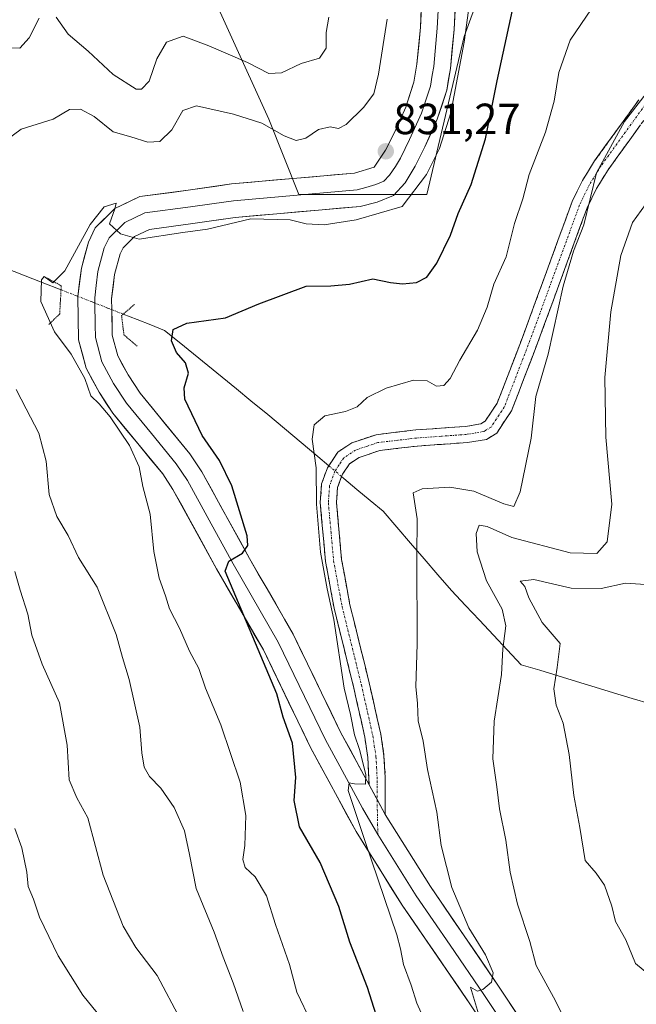
# Model space of a CAD drawing. Units: metres. Extents: x 621255 to 624712, y 4720240 to 4722614.
# Drawn here: x 623396 to 623537, y 4720556 to 4720782 of the extents above; entities that cross this region are included whole.
import ezdxf
from ezdxf.enums import TextEntityAlignment as Align

# ---------------------------------------------------------------- set-up
doc = ezdxf.new("R2010")
doc.units = ezdxf.units.M
doc.header["$MEASUREMENT"] = 0
for name, pattern in [('TRAZO_Y_PUNTO', [1, 0.5, -0.25, 0, -0.25]), ('TRAZOS2', [0.375, 0.25, -0.125]), ('TRAZOSX2', [1.5, 1, -0.5])]:
    doc.linetypes.add(name, pattern=pattern)
for name, color, linetype, lineweight in [('Arbolado forestal CxS', 92, 'Continuous', 0), ('Camino', 19, 'TRAZOSX2', 0), ('Camino Cxs', 19, 'Continuous', 0), ('Camino eje', 19, 'TRAZO_Y_PUNTO', 0), ('Carátula', 7, 'Continuous', 5), ('Corriente natural lineal', 142, 'Continuous', 13), ('Corriente natural lineal oculto', 19, 'TRAZO_Y_PUNTO', 13), ('Curva de nivel maestra', 36, 'Continuous', 30), ('Curva de nivel normal', 36, 'Continuous', 0), ('Layer 0', 7, 'Continuous', 0), ('Puente lineal', 2, 'TRAZOS2', 0), ('Punto de cota en terreno', 7, 'Continuous', 0), ('Rótulo de punto de cota en terreno', 19, 'Continuous', 0)]:
    doc.layers.add(name, color=color, linetype=linetype, lineweight=lineweight)
doc.styles.add('Arial', font='txt', dxfattribs={"height": 0.2})

# ---------------------------------------------------------------- blocks, each defined once
blk = doc.blocks.new('*U183')
at = {"layer": 'Curva de nivel normal', "color": 36, "linetype": 'Continuous', "lineweight": 0}
blk.add_polyline3d([(623493.68, 4720541.33, 820), (623486.82, 4720556.73, 820), (623485.48, 4720560.81, 820), (623483.72, 4720565.55, 820), (623483.09, 4720569.18, 820), (623482.23, 4720572.35, 820), (623475.06, 4720593.57, 820), (623471.08, 4720605.48, 820), (623471.26, 4720607.3, 820), (623472.49, 4720607.05, 820), (623475.01, 4720606.96, 820), (623475.12, 4720609.16, 820), (623473.63, 4720614.92, 820), (623472.47, 4720618.32, 820), (623471.56, 4720622.92, 820), (623470.1, 4720628.99, 820), (623467.76, 4720644.72, 820), (623466.22, 4720651.8, 820), (623464.7, 4720660.19, 820), (623463.79, 4720671.21, 820), (623463.68, 4720679.54, 820), (623462.78, 4720686.11, 820), (623463.21, 4720689.4, 820), (623465.72, 4720691.49, 820), (623470.41, 4720692.52, 820), (623473.08, 4720693.59, 820), (623475.41, 4720695.69, 820), (623479.75, 4720697.88, 820), (623486.08, 4720699.64, 820), (623489.15, 4720699.49, 820), (623491.35, 4720698.33, 820), (623493.04, 4720698.44, 820), (623494.46, 4720700.03, 820), (623496.66, 4720704.28, 820), (623500.73, 4720711.18, 820), (623502.94, 4720716.41, 820), (623504.45, 4720721.7, 820), (623507.28, 4720728, 820), (623509.25, 4720735.61, 820), (623511.15, 4720741.33, 820), (623512.56, 4720746.9, 820), (623516.36, 4720756.57, 820), (623518.36, 4720763.67, 820), (623519.4, 4720770.3, 820), (623522, 4720777.67, 820), (623526.87, 4720784.9, 820)], dxfattribs=at)
blk = doc.blocks.new('*U190')
at = {"layer": 'Curva de nivel normal', "color": 36, "linetype": 'Continuous', "lineweight": 0}
blk.add_polyline3d([(623500.96, 4720554.23, 815), (623499.15, 4720560.35, 815), (623500.74, 4720559.49, 815), (623501.94, 4720559.86, 815), (623503.93, 4720561.52, 815), (623504.32, 4720563.63, 815), (623502.6, 4720567.78, 815), (623498.78, 4720573.97, 815), (623494.86, 4720583.24, 815), (623492.36, 4720592.85, 815), (623491.42, 4720600.54, 815), (623489.28, 4720610.31, 815), (623488.24, 4720616.82, 815), (623487.08, 4720621.49, 815), (623486.94, 4720625.46, 815), (623486.58, 4720629.4, 815), (623486.89, 4720639.06, 815), (623486.8, 4720659.25, 815), (623486.85, 4720667.83, 815), (623485.96, 4720673.79, 815), (623488.07, 4720674.75, 815), (623494.41, 4720675.12, 815), (623499.91, 4720674.17, 815), (623506.75, 4720671.26, 815), (623509.08, 4720670.66, 815), (623510.51, 4720674.06, 815), (623513.07, 4720686.33, 815), (623514.16, 4720695.93, 815), (623516.98, 4720705.67, 815), (623520.36, 4720721.25, 815), (623522.77, 4720729.26, 815), (623525.12, 4720735.31, 815), (623528.05, 4720747.26, 815), (623534.47, 4720759.07, 815), (623545.75, 4720773.57, 815)], dxfattribs=at)
blk = doc.blocks.new('5PATER')
at = {"layer": 'Carátula', "linetype": 'Continuous', "lineweight": 5}
h = blk.add_hatch(color=250, dxfattribs=at)
edge = h.paths.add_edge_path()
edge.add_ellipse((0, 0.01), major_axis=(-1.33, -1.34), ratio=0.999422, start_angle=0, end_angle=360)

msp = doc.modelspace()

# ---------------------------------------------------------------- linework, layer by layer
at = {"layer": 'Arbolado forestal CxS', "color": 92, "linetype": 'Continuous', "lineweight": 0}
for points in [[(623691.6, 4720973.57, 836.48), (623680.56, 4720971.73, 837.03), (623671.93, 4720968.28, 837.17), (623661.58, 4720938.96, 837.08), (623658.13, 4720904.45, 836.64), (623665.03, 4720873.4, 836.07), (623670.21, 4720845.8, 837.85), (623652.96, 4720830.27, 838.79), (623627.08, 4720830.27, 836.13), (623590.85, 4720838.9, 833.09), (623556.35, 4720840.62, 831.07), (623520.12, 4720840.62, 832.83), (623506.32, 4720818.2, 829.43), (623504.59, 4720797.5, 826.61), (623497.69, 4720778.52, 828.27), (623489.07, 4720742.29, 826.95), (623459.74, 4720742.29, 830.46), (623452.84, 4720759.54, 835.31), (623426.96, 4720816.47, 850.58), (623421.79, 4720857.88, 857.64), (623416.61, 4720909.63, 860.84), (623382.11, 4720947.58, 874.08), (623335.53, 4720944.13, 873.97)], [(623691.6, 4720973.57, 836.48), (623680.56, 4720971.73, 837.03), (623671.93, 4720968.28, 837.17), (623661.58, 4720938.96, 837.08), (623658.13, 4720904.45, 836.64), (623665.03, 4720873.4, 836.07), (623670.21, 4720845.8, 837.85), (623652.96, 4720830.27, 838.79), (623627.08, 4720830.27, 836.13), (623590.85, 4720838.9, 833.09), (623556.35, 4720840.62, 831.07), (623520.12, 4720840.62, 832.83), (623506.32, 4720818.2, 829.43), (623504.59, 4720797.5, 826.61), (623497.69, 4720778.52, 828.27), (623489.07, 4720742.29, 826.95), (623459.74, 4720742.29, 830.46), (623452.84, 4720759.54, 835.31), (623426.96, 4720816.47, 850.58), (623421.79, 4720857.88, 857.64), (623416.61, 4720909.63, 860.84), (623382.11, 4720947.58, 874.08), (623335.53, 4720944.13, 873.97)], [(623426.96, 4720816.47, 850.58), (623452.84, 4720759.54, 835.31), (623459.74, 4720742.29, 830.46), (623489.07, 4720742.29, 826.95), (623497.69, 4720778.52, 828.27), (623504.59, 4720797.5, 826.61)], [(623504.59, 4720797.5, 826.61), (623497.69, 4720778.52, 828.27), (623489.07, 4720742.29, 826.95), (623489.07, 4720742.29, 826.95), (623459.74, 4720742.29, 830.46), (623452.84, 4720759.54, 835.31), (623426.96, 4720816.47, 850.58)]]:
    msp.add_polyline3d(points, dxfattribs=at)
at = {"layer": 'Camino', "color": 19, "linetype": 'TRAZOSX2', "lineweight": 0}
for points in [[(623475.85, 4720606.83), (623475.57, 4720613.11), (623474.87, 4720617.75), (623472.26, 4720629.39), (623467.82, 4720647.37), (623465.86, 4720658.03), (623464.63, 4720671.58), (623464.96, 4720675.87), (623466.28, 4720679.56), (623466.6, 4720680.03), (623468.68, 4720683.18), (623471.91, 4720685.32), (623477.47, 4720687.16), (623486.56, 4720688.25), (623497.99, 4720689.07), (623501.49, 4720689.64), (623502.51, 4720690.27), (623505.23, 4720694.37), (623511.04, 4720709.44), (623522.47, 4720740.68), (623524.8, 4720745.47), (623527.6, 4720749.98), (623537.77, 4720764.05)], [(623540.66, 4720761.71), (623530.69, 4720747.92), (623528.06, 4720743.68), (623525.88, 4720739.19), (623514.52, 4720708.15), (623508.55, 4720692.66), (623505.16, 4720687.55), (623502.82, 4720686.09), (623498.42, 4720685.38), (623486.91, 4720684.55), (623478.28, 4720683.52), (623473.55, 4720681.95), (623471.36, 4720680.5), (623469.73, 4720678.1), (623469.54, 4720677.57), (623468.62, 4720675.08), (623468.36, 4720671.61), (623469.54, 4720658.53), (623471.45, 4720648.15), (623475.87, 4720630.24), (623478.52, 4720618.44), (623479.27, 4720613.5), (623479.56, 4720608.53), (623479.55, 4720600.01)]]:
    msp.add_lwpolyline(points, dxfattribs=at)
at = {"layer": 'Camino Cxs', "color": 19, "linetype": 'Continuous', "lineweight": 0}
msp.add_lwpolyline([(623475.85, 4720606.83), (623479.55, 4720600.01)], dxfattribs=at)
msp.add_polyline3d([(623538.17, 4720758.26, 814.05), (623535.68, 4720754.82, 813.8), (623533.18, 4720751.37, 813.92), (623530.69, 4720747.92, 814.22), (623528.06, 4720743.68, 814.33), (623525.88, 4720739.19, 815.07), (623524.26, 4720734.76, 814.84), (623522.63, 4720730.32, 814.81), (623521.01, 4720725.89, 814.81), (623519.39, 4720721.45, 814.74), (623517.77, 4720717.02, 815.27), (623516.14, 4720712.58, 815.76), (623514.52, 4720708.15, 815.72), (623513.03, 4720704.28, 815.86), (623511.54, 4720700.41, 815.73), (623510.04, 4720696.53, 815.93), (623508.55, 4720692.66, 816.34), (623506.86, 4720690.11, 816.62), (623505.16, 4720687.55, 816.67), (623502.82, 4720686.09, 816.82), (623498.42, 4720685.38, 817.06), (623494.58, 4720685.1, 817.19), (623490.75, 4720684.83, 817.32), (623486.91, 4720684.55, 817.54), (623482.6, 4720684.04, 817.75), (623478.28, 4720683.52, 817.91), (623473.55, 4720681.95, 818.08), (623471.36, 4720680.5, 818.24), (623469.73, 4720678.1, 818.61), (623469.54, 4720677.57, 818.65), (623468.62, 4720675.08, 818.86), (623468.36, 4720671.61, 818.81), (623468.75, 4720667.25, 818.56), (623469.15, 4720662.89, 818.56), (623469.54, 4720658.53, 818.67), (623470.18, 4720655.07, 818.72), (623470.81, 4720651.61, 818.81), (623471.45, 4720648.15, 818.98), (623472.56, 4720643.67, 818.86), (623473.66, 4720639.2, 818.61), (623474.77, 4720634.72, 818.4), (623475.87, 4720630.24, 818.26), (623476.75, 4720626.31, 818.17), (623477.64, 4720622.37, 818.11), (623478.52, 4720618.44, 818.27), (623479.27, 4720613.5, 818.36), (623479.56, 4720608.53, 818.57), (623479.56, 4720604.27, 819.14), (623479.55, 4720600.01, 819.07), (623477.7, 4720603.42, 819.47), (623475.85, 4720606.83, 819.69), (623475.71, 4720609.97, 819.67), (623475.57, 4720613.11, 819.57), (623474.87, 4720617.75, 819.37), (623474, 4720621.63, 819.24), (623473.13, 4720625.51, 819.11), (623472.26, 4720629.39, 818.98), (623471.15, 4720633.89, 819.29), (623470.04, 4720638.38, 819.56), (623468.93, 4720642.88, 819.8), (623467.82, 4720647.37, 819.81), (623467.17, 4720650.92, 819.67), (623466.51, 4720654.48, 819.5), (623465.86, 4720658.03, 819.41), (623465.45, 4720662.55, 819.42), (623465.04, 4720667.06, 819.46), (623464.63, 4720671.58, 819.68), (623464.96, 4720675.87, 819.63), (623466.28, 4720679.56, 819.27), (623466.6, 4720680.03, 819.21), (623468.68, 4720683.18, 818.78), (623471.91, 4720685.32, 818.55), (623474.69, 4720686.24, 818.46), (623477.47, 4720687.16, 818.28), (623482.02, 4720687.71, 818.03), (623486.56, 4720688.25, 817.79), (623490.37, 4720688.52, 817.54), (623494.18, 4720688.8, 817.4), (623497.99, 4720689.07, 817.27), (623501.49, 4720689.64, 817.12), (623502.51, 4720690.27, 817.06), (623505.23, 4720694.37, 817.01), (623506.68, 4720698.14, 816.76), (623508.14, 4720701.91, 816.67), (623509.59, 4720705.67, 816.72), (623511.04, 4720709.44, 816.57), (623512.67, 4720713.9, 816.4), (623514.31, 4720718.37, 816.52), (623515.94, 4720722.83, 815.87), (623517.57, 4720727.29, 815.77), (623519.2, 4720731.75, 815.89), (623520.84, 4720736.22, 815.82), (623522.47, 4720740.68, 815.95), (623523.64, 4720743.08, 815.88), (623524.8, 4720745.47, 815.69), (623526.2, 4720747.73, 815.38), (623527.6, 4720749.98, 815.44), (623530.14, 4720753.5, 815.3), (623532.69, 4720757.02, 815.31), (623535.23, 4720760.53, 815.14), (623537.77, 4720764.05, 815.07)], dxfattribs=at)
at = {"layer": 'Camino eje', "color": 19, "linetype": 'TRAZO_Y_PUNTO', "lineweight": 0}
for points in [[(623539.22, 4720762.88), (623529.15, 4720748.95), (623526.43, 4720744.58), (623524.18, 4720739.94), (623512.78, 4720708.8), (623506.89, 4720693.52), (623503.84, 4720688.91), (623502.67, 4720688.18), (623502.16, 4720687.87), (623499.96, 4720687.51), (623498.21, 4720687.23), (623492.45, 4720686.81), (623486.74, 4720686.4), (623482.42, 4720685.89), (623477.88, 4720685.34), (623475.51, 4720684.56), (623472.73, 4720683.64), (623470.02, 4720681.84), (623468.98, 4720680.27), (623468.02, 4720678.79), (623467.25, 4720676.72), (623466.79, 4720675.48), (623466.63, 4720673.33), (623466.5, 4720671.6), (623467.11, 4720664.82), (623467.7, 4720658.28), (623469.64, 4720647.76), (623474.07, 4720629.82), (623476.7, 4720618.1), (623477.05, 4720615.78), (623477.42, 4720613.31), (623477.57, 4720610.82), (623477.71, 4720607.68), (623477.7, 4720603.42)], [(623477.7, 4720603.42), (623477.85, 4720595.44)]]:
    msp.add_lwpolyline(points, dxfattribs=at)
at = {"layer": 'Corriente natural lineal', "color": 142, "linetype": 'Continuous', "lineweight": 13}
for points in [[(623375.3, 4720733.15, 836.12), (623379.54, 4720731.23, 835.29), (623383.78, 4720729.31, 834.3), (623388.01, 4720727.38, 832.55), (623392.25, 4720725.46, 831.24), (623396.55, 4720723.78, 830.36), (623400.84, 4720722.1, 829.87), (623405.14, 4720720.41, 829.3)], [(623419.42, 4720714.83, 827.65), (623422.58, 4720713.59, 826.76), (623425.75, 4720712.35, 826.52), (623428.91, 4720711.11, 825.75), (623432.22, 4720708.42, 824.42), (623435.52, 4720705.73, 824.11), (623438.83, 4720703.04, 823.8), (623442.13, 4720700.35, 823.46), (623445.44, 4720697.66, 822.78), (623448.74, 4720694.97, 822.05), (623452.57, 4720691.77, 821.51), (623456.4, 4720688.56, 821.12), (623460.23, 4720685.36, 820.49), (623464.06, 4720682.15, 819.74), (623466.6, 4720680.03, 819.21)], [(623469.54, 4720677.57, 818.65), (623470.05, 4720677.14, 818.55), (623473.06, 4720674.62, 818.02), (623476.08, 4720672.1, 817.41), (623479.09, 4720669.58, 816.66), (623482.23, 4720665.94, 815.92), (623485.37, 4720662.3, 815.2), (623488.5, 4720658.65, 814.49), (623491.64, 4720655.01, 813.67), (623494.78, 4720651.37, 813.02), (623497.98, 4720647.97, 812.32), (623501.18, 4720644.57, 811.68), (623504.37, 4720641.18, 810.63), (623507.57, 4720637.78, 809.4), (623510.77, 4720634.38, 808.25), (623515.01, 4720633.09, 806.25), (623519.25, 4720631.81, 804.69), (623523.49, 4720630.52, 803.44), (623527.73, 4720629.23, 802.59), (623531.97, 4720627.94, 801.82), (623536.21, 4720626.66, 801.08), (623540.45, 4720625.37, 799.93)]]:
    msp.add_polyline3d(points, dxfattribs=at)
at = {"layer": 'Corriente natural lineal oculto', "color": 19, "linetype": 'TRAZO_Y_PUNTO', "lineweight": 13}
for points in [[(623405.14, 4720720.41, 829.3), (623405.15, 4720720.41, 829.29), (623408.72, 4720719.02, 828.81), (623412.29, 4720717.62, 828.84), (623415.85, 4720716.23, 828.68), (623419.42, 4720714.83, 827.65)], [(623466.6, 4720680.03, 819.21), (623469.54, 4720677.57, 818.65)]]:
    msp.add_polyline3d(points, dxfattribs=at)
at = {"layer": 'Curva de nivel maestra', "color": 36, "linetype": 'Continuous', "lineweight": 30}
msp.add_polyline3d([(623478.47, 4720550.9, 825), (623475.45, 4720560.27, 825), (623471.4, 4720570.68, 825), (623468.94, 4720578.9, 825), (623464.59, 4720588.98, 825), (623459.85, 4720597.19, 825), (623458.65, 4720603.24, 825), (623459.05, 4720608.5, 825), (623458.24, 4720616.36, 825), (623456.14, 4720622.32, 825), (623454.69, 4720627.73, 825), (623442.82, 4720655.81, 825), (623443.66, 4720658.14, 825), (623446.76, 4720659.96, 825), (623448.04, 4720661.75, 825), (623447.85, 4720663.98, 825), (623444.31, 4720675.42, 825), (623441.52, 4720681.25, 825), (623437.56, 4720686.98, 825), (623433.56, 4720695.32, 825), (623433.38, 4720697.93, 825), (623434.42, 4720701.25, 825), (623433.74, 4720703.64, 825), (623431.68, 4720706.01, 825), (623430.46, 4720708.69, 825), (623430.86, 4720711.3, 825), (623434.01, 4720712.77, 825), (623442.86, 4720713.99, 825), (623450.56, 4720717.16, 825), (623461.42, 4720721.24, 825), (623467.06, 4720721.31, 825), (623471.33, 4720721.73, 825), (623476.72, 4720722.93, 825), (623480.76, 4720722.1, 825), (623483.49, 4720721.76, 825), (623486.76, 4720722.1, 825), (623489.08, 4720723.33, 825), (623491.41, 4720726.54, 825), (623494.52, 4720732.92, 825), (623496.28, 4720737.9, 825), (623499.29, 4720744.55, 825), (623502.57, 4720755.03, 825), (623505.24, 4720768.4, 825), (623510.13, 4720791, 825)], dxfattribs=at)
at = {"layer": 'Curva de nivel normal', "color": 36, "linetype": 'Continuous', "lineweight": 0}
for points in [[(623500.59, 4720798.57, 830), (623497.7, 4720777.24, 830), (623494.58, 4720761.06, 830), (623492.01, 4720752.87, 830), (623488.99, 4720746.9, 830), (623483.47, 4720739.57, 830), (623472.87, 4720736.5, 830), (623465.5, 4720735.34, 830), (623461.42, 4720735.57, 830), (623457.74, 4720736.5, 830), (623448.68, 4720736.67, 830), (623438.74, 4720734.36, 830), (623433.09, 4720733.59, 830), (623423.09, 4720732.01, 830), (623418.76, 4720733.27, 830), (623416.24, 4720735.56, 830), (623417.48, 4720738.98, 830), (623417.82, 4720740.28, 830), (623415.03, 4720739.45, 830), (623411.84, 4720735.37, 830), (623406.03, 4720724.74, 830), (623403.23, 4720722.04, 830), (623401.28, 4720723.49, 830), (623400.66, 4720722.7, 830), (623400.5, 4720717.71, 830), (623403.61, 4720710.77, 830), (623407.46, 4720705.63, 830), (623410.6, 4720700.03, 830), (623412.01, 4720696.07, 830), (623413.89, 4720694.27, 830), (623416.45, 4720691.28, 830), (623420.87, 4720684.7, 830), (623423.08, 4720679.82, 830), (623423.92, 4720675.29, 830), (623425.6, 4720668.91, 830), (623426.47, 4720660.32, 830), (623427.64, 4720654.27, 830), (623429.11, 4720650.2, 830), (623430, 4720647.2, 830), (623432.31, 4720642.74, 830), (623434.65, 4720637.48, 830), (623436.8, 4720633.52, 830), (623438.29, 4720629, 830), (623441.83, 4720620.55, 830), (623446.28, 4720607.45, 830), (623447.57, 4720599.74, 830), (623447.3, 4720592.88, 830), (623446.84, 4720589.68, 830), (623447.44, 4720587.85, 830), (623449.71, 4720585.68, 830), (623452.29, 4720581.36, 830), (623454.39, 4720574.78, 830), (623457.56, 4720565.6, 830), (623459.24, 4720559.23, 830), (623462.54, 4720552.33, 830)], [(623392.44, 4720754.68, 835), (623395.97, 4720757.27, 835), (623403.3, 4720759.61, 835), (623407.08, 4720761.79, 835), (623409.64, 4720761.9, 835), (623412.72, 4720760.2, 835), (623417.1, 4720756.64, 835), (623421.17, 4720755.56, 835), (623425.05, 4720754.26, 835), (623427.85, 4720754.46, 835), (623430.54, 4720757.15, 835), (623433.13, 4720761.57, 835), (623436.2, 4720762.6, 835), (623444.71, 4720760.74, 835), (623451.24, 4720758.69, 835), (623456.38, 4720755.73, 835), (623459.09, 4720754.65, 835), (623461.3, 4720755.23, 835), (623464.24, 4720757.18, 835), (623466.95, 4720757.8, 835), (623468.86, 4720757.41, 835), (623470.55, 4720758.36, 835), (623474.54, 4720762.28, 835), (623476.9, 4720765.42, 835), (623477.99, 4720769.9, 835), (623480, 4720782.55, 835)], [(623400.1, 4720782.78, 840), (623397.82, 4720778.24, 840), (623395.68, 4720775.87, 840), (623392.76, 4720775.91, 840)], [(623466.63, 4720783, 840), (623465.98, 4720779.48, 840), (623465.96, 4720775.85, 840), (623464.48, 4720773.56, 840), (623460.26, 4720772.36, 840), (623455.71, 4720770.19, 840), (623452.81, 4720770.08, 840), (623447.94, 4720772.58, 840), (623439.1, 4720776.37, 840), (623433.16, 4720778.66, 840), (623429.35, 4720777.26, 840), (623427.15, 4720773.42, 840), (623425.36, 4720768.26, 840), (623423.63, 4720766.46, 840), (623422.39, 4720766.44, 840), (623417.09, 4720769.79, 840), (623411.4, 4720775.19, 840), (623406.76, 4720779.11, 840), (623404.04, 4720782.99, 840)], [(623542.29, 4720744.12, 810), (623536.34, 4720735.9, 810), (623533.62, 4720728.27, 810), (623531.37, 4720715.33, 810), (623529.95, 4720700.27, 810), (623530.18, 4720686.58, 810), (623531.53, 4720671.25, 810), (623530.51, 4720662.58, 810), (623528.09, 4720659.92, 810), (623521.97, 4720660.03, 810), (623508.63, 4720663.58, 810), (623502.93, 4720666.12, 810), (623501.14, 4720666.39, 810), (623500.44, 4720664.46, 810), (623500.66, 4720660.29, 810), (623502.79, 4720653.59, 810), (623506.36, 4720647.16, 810), (623507.23, 4720643.33, 810), (623506.56, 4720638, 810), (623506.22, 4720632.1, 810), (623504.53, 4720621.43, 810), (623504.26, 4720612.77, 810), (623505.2, 4720606.38, 810), (623505.78, 4720601.29, 810), (623507.27, 4720594.11, 810), (623508.22, 4720586.74, 810), (623509.92, 4720579.44, 810), (623512.71, 4720570.84, 810), (623514.17, 4720565.31, 810), (623518.67, 4720557.21, 810), (623526.42, 4720541.46, 810)], [(623446.96, 4720554.8, 835), (623444.65, 4720561.34, 835), (623442.35, 4720567.24, 835), (623440.3, 4720572.99, 835), (623436.16, 4720582.99, 835), (623434.66, 4720590.83, 835), (623433.46, 4720596.29, 835), (623431.11, 4720601.61, 835), (623428.02, 4720606.05, 835), (623425.41, 4720608.71, 835), (623424.2, 4720610.9, 835), (623423.68, 4720614.18, 835), (623423.21, 4720620.04, 835), (623420.77, 4720630.99, 835), (623419.23, 4720636.03, 835), (623417.81, 4720641.31, 835), (623413.43, 4720652.17, 835), (623409.13, 4720659, 835), (623406.8, 4720664.02, 835), (623404.14, 4720668.4, 835), (623402.44, 4720673.45, 835), (623401.74, 4720681.1, 835), (623400.07, 4720687.54, 835), (623397.16, 4720693.08, 835), (623394.87, 4720697.54, 835)], [(623394.57, 4720655.74, 840), (623395.77, 4720651.46, 840), (623397.53, 4720645.97, 840), (623398.42, 4720641.13, 840), (623400.8, 4720634.47, 840), (623404.76, 4720625.64, 840), (623406.53, 4720615.89, 840), (623407.01, 4720607.96, 840), (623408.76, 4720603.85, 840), (623411.29, 4720599.26, 840), (623414.78, 4720586.09, 840), (623419.38, 4720574.34, 840), (623422.3, 4720569.48, 840), (623427.19, 4720563.03, 840), (623432.6, 4720552.78, 840)], [(623540.96, 4720562.5, 805), (623537, 4720565.8, 805), (623534.76, 4720571.26, 805), (623532.38, 4720575.44, 805), (623531.58, 4720578.98, 805), (623529.91, 4720583.75, 805), (623527.94, 4720586.53, 805), (623525.48, 4720589.41, 805), (623524.2, 4720597, 805), (623522.82, 4720604.39, 805), (623521.77, 4720613.78, 805), (623520.37, 4720620.97, 805), (623518.79, 4720625.07, 805), (623518.24, 4720628.81, 805), (623518.99, 4720633.75, 805), (623519.68, 4720639.26, 805), (623515.56, 4720644.08, 805), (623512.53, 4720649.71, 805), (623511.62, 4720652.31, 805), (623510.51, 4720653.55, 805), (623513.65, 4720653.96, 805), (623522.23, 4720651.97, 805), (623529.11, 4720651.89, 805), (623534.67, 4720653.06, 805), (623539.32, 4720652.81, 805)], [(623417.69, 4720549.2, 845), (623410.17, 4720558.51, 845), (623404.45, 4720567.55, 845), (623400.18, 4720576.43, 845), (623398.84, 4720580.59, 845), (623397.59, 4720583.5, 845), (623397.27, 4720586.75, 845), (623396.18, 4720592.34, 845), (623394.53, 4720596.77, 845)]]:
    msp.add_polyline3d(points, dxfattribs=at)
at = {"layer": 'Layer 0', "linetype": 'Continuous', "lineweight": 0}
for points in [[(623510.05, 4720539.87), (623499.01, 4720556.52), (623483.45, 4720579.21), (623472.86, 4720596.1), (623462.39, 4720615.39), (623451.58, 4720637.77), (623440.82, 4720656.4), (623430.84, 4720674.62), (623428.48, 4720678.15), (623417.03, 4720692.1), (623413.86, 4720696.9), (623410.9, 4720702.41), (623409.16, 4720708.92), (623409.01, 4720718.9), (623409.81, 4720725.38), (623411.42, 4720731.38), (623412.98, 4720734.65), (623417.52, 4720739.09), (623423.24, 4720741.81), (623434.3, 4720743.27), (623444.24, 4720744.7), (623472.49, 4720747.21), (623476.98, 4720748.59), (623479.64, 4720752.49), (623481.66, 4720756.54), (623484.27, 4720762.35), (623486.15, 4720768.1), (623486.84, 4720772.19), (623487.62, 4720780.72), (623488.95, 4720805.99)], [(623496.65, 4720804.95), (623495.35, 4720780.16), (623494.53, 4720771.19), (623493.69, 4720766.24), (623491.5, 4720759.55), (623488.66, 4720753.22), (623486.43, 4720748.76), (623484.13, 4720744.93), (623481.49, 4720742.05), (623477.73, 4720740.56), (623473.81, 4720739.55), (623445.13, 4720737), (623435.36, 4720735.6), (623425.46, 4720734.29), (623422.01, 4720732.65), (623419.38, 4720730.08), (623418.72, 4720728.69), (623417.43, 4720723.89), (623416.74, 4720718.36), (623416.78, 4720715.86), (623416.89, 4720710), (623418.15, 4720705.28), (623420.52, 4720700.87), (623423.27, 4720696.7), (623434.71, 4720682.77), (623437.47, 4720678.64), (623448.42, 4720658.72), (623458.43, 4720641.39), (623469.28, 4720618.92), (623475.85, 4720606.83)], [(623492.14, 4720792.84), (623491.49, 4720780.44), (623490.69, 4720771.69), (623490.34, 4720769.65), (623489.92, 4720767.17), (623487.89, 4720760.95), (623485.16, 4720754.88), (623484.15, 4720752.86), (623483.04, 4720750.63), (623481.89, 4720748.71), (623480.56, 4720746.76), (623479.24, 4720745.32), (623477.36, 4720744.58), (623475.11, 4720743.89), (623473.15, 4720743.38), (623444.69, 4720740.85), (623439.72, 4720740.14), (623434.83, 4720739.44), (623424.35, 4720738.05), (623419.77, 4720735.87), (623416.18, 4720732.37), (623415.07, 4720730.04), (623413.62, 4720724.64), (623413.22, 4720721.4), (623412.87, 4720718.6), (623412.89, 4720717.32), (623412.97, 4720712.39), (623413.03, 4720709.46), (623414.53, 4720703.85), (623417.19, 4720698.89), (623420.15, 4720694.4), (623425.88, 4720687.43), (623431.6, 4720680.46), (623434.16, 4720676.63), (623439.15, 4720667.52), (623444.62, 4720657.56), (623455.01, 4720639.58), (623465.84, 4720617.16), (623469.12, 4720611.11), (623474.36, 4720601.47), (623477.85, 4720595.44)], [(623475.85, 4720606.83), (623479.55, 4720600.01)], [(623479.55, 4720600.01), (623489.93, 4720583.46), (623505.43, 4720560.85), (623516.45, 4720544.23), (623520, 4720539.16)], [(623477.85, 4720595.44), (623486.69, 4720581.34), (623494.47, 4720569.99), (623502.22, 4720558.69), (623513.25, 4720542.05), (623515.92, 4720538.24)]]:
    msp.add_lwpolyline(points, dxfattribs=at)
for points in [[(623501.77, 4720552.36, 814.85), (623499.01, 4720556.52, 815.47), (623496.42, 4720560.3, 815.44), (623493.82, 4720564.08, 816.28), (623491.23, 4720567.87, 816), (623488.64, 4720571.65, 816.95), (623486.04, 4720575.43, 817.18), (623483.45, 4720579.21, 818.12), (623480.8, 4720583.43, 818.28), (623478.16, 4720587.66, 819.39), (623475.51, 4720591.88, 819.58), (623472.86, 4720596.1, 820.61), (623470.77, 4720599.96, 820.88), (623468.67, 4720603.82, 821.4), (623466.58, 4720607.67, 821.89), (623464.48, 4720611.53, 821.93), (623462.39, 4720615.39, 822.29), (623460.23, 4720619.87, 822.53), (623458.07, 4720624.34, 823.04), (623455.9, 4720628.82, 823.63), (623453.74, 4720633.29, 823.93), (623451.58, 4720637.77, 823.7), (623449.43, 4720641.5, 824.54), (623447.28, 4720645.22, 825.18), (623445.12, 4720648.95, 824.96), (623442.97, 4720652.67, 826.01), (623440.82, 4720656.4, 825.87), (623438.82, 4720660.04, 825.93), (623436.83, 4720663.69, 825.75), (623434.83, 4720667.33, 826.31), (623432.84, 4720670.98, 826.52), (623430.84, 4720674.62, 826.52), (623428.48, 4720678.15, 826.99), (623425.62, 4720681.64, 827.54), (623422.76, 4720685.13, 828.58), (623419.89, 4720688.61, 828.66), (623417.03, 4720692.1, 828.91), (623415.45, 4720694.5, 828.71), (623413.86, 4720696.9, 828.99), (623412.38, 4720699.66, 828.81), (623410.9, 4720702.41, 828.55), (623410.03, 4720705.67, 828.72), (623409.16, 4720708.92, 828.73), (623409.09, 4720713.91, 828.52), (623409.01, 4720718.9, 828.8), (623409.41, 4720722.14, 829.36), (623409.81, 4720725.38, 829.65), (623410.62, 4720728.38, 829.63), (623411.42, 4720731.38, 829.44), (623412.98, 4720734.65, 829.7), (623415.25, 4720736.87, 829.89), (623417.52, 4720739.09, 830.05), (623420.38, 4720740.45, 830.32), (623423.24, 4720741.81, 830.29), (623426.93, 4720742.3, 830.14), (623430.61, 4720742.78, 830.24), (623434.3, 4720743.27, 830.32), (623437.61, 4720743.75, 830.44), (623440.93, 4720744.22, 830.51), (623444.24, 4720744.7, 830.53), (623448.95, 4720745.12, 830.57), (623453.66, 4720745.54, 830.69), (623458.37, 4720745.96, 830.9), (623463.07, 4720746.37, 831.17), (623467.78, 4720746.79, 831.27), (623472.49, 4720747.21, 830.94), (623476.98, 4720748.59, 830.8), (623479.64, 4720752.49, 831.47), (623481.66, 4720756.54, 831.35), (623482.97, 4720759.45, 831.66), (623484.27, 4720762.35, 831.76), (623485.21, 4720765.23, 831.72), (623486.15, 4720768.1, 831.43), (623486.84, 4720772.19, 831.33), (623487.23, 4720776.46, 831.41), (623487.62, 4720780.72, 831.56), (623487.84, 4720784.93, 831.85)], [(623495.61, 4720785.12, 831.21), (623495.35, 4720780.16, 831.13), (623494.94, 4720775.68, 830.89), (623494.53, 4720771.19, 830.58), (623494.11, 4720768.72, 830.51), (623493.69, 4720766.24, 830.48), (623492.6, 4720762.9, 830.77), (623491.5, 4720759.55, 831.01), (623490.08, 4720756.39, 830.78), (623488.66, 4720753.22, 830.72), (623486.43, 4720748.76, 830.99), (623484.13, 4720744.93, 830.66), (623481.49, 4720742.05, 830.66), (623477.73, 4720740.56, 830.51), (623473.81, 4720739.55, 830.56), (623469.03, 4720739.13, 830.64), (623464.25, 4720738.7, 830.54), (623459.47, 4720738.28, 830.31), (623454.69, 4720737.85, 829.97), (623449.91, 4720737.43, 829.66), (623445.13, 4720737, 829.58), (623440.25, 4720736.3, 829.6), (623435.36, 4720735.6, 829.82), (623430.41, 4720734.95, 830.12), (623425.46, 4720734.29, 830.17), (623422.01, 4720732.65, 829.94), (623419.38, 4720730.08, 829.66), (623418.72, 4720728.69, 829.56), (623417.43, 4720723.89, 829.21), (623417.09, 4720721.13, 828.99), (623416.74, 4720718.36, 828.8), (623416.78, 4720715.86, 828.56), (623416.84, 4720712.93, 828.31), (623416.89, 4720710, 828.23), (623418.15, 4720705.28, 827.89), (623419.34, 4720703.08, 827.86), (623420.52, 4720700.87, 827.83), (623423.27, 4720696.7, 827.61), (623426.13, 4720693.22, 827.58), (623428.99, 4720689.74, 827.05), (623431.85, 4720686.25, 826.86), (623434.71, 4720682.77, 826.37), (623437.47, 4720678.64, 826.26), (623439.66, 4720674.66, 826.08), (623441.85, 4720670.67, 825.81), (623444.04, 4720666.69, 825.23), (623446.23, 4720662.7, 825.12), (623448.42, 4720658.72, 824.51), (623450.42, 4720655.25, 824.24), (623452.42, 4720651.79, 823.95), (623454.43, 4720648.32, 823.63), (623456.43, 4720644.86, 823.33), (623458.43, 4720641.39, 822.66), (623460.6, 4720636.9, 822.43), (623462.77, 4720632.4, 821.85), (623464.94, 4720627.91, 821.64), (623467.11, 4720623.41, 821.17), (623469.28, 4720618.92, 820.58), (623471.47, 4720614.89, 820.5), (623473.66, 4720610.86, 819.99), (623475.85, 4720606.83, 819.69), (623477.7, 4720603.42, 819.47), (623479.55, 4720600.01, 819.07), (623482.15, 4720595.87, 818.66), (623484.74, 4720591.74, 818.01), (623487.34, 4720587.6, 817.49), (623489.93, 4720583.46, 817.18), (623492.51, 4720579.69, 816.38), (623495.1, 4720575.92, 815.68), (623497.68, 4720572.16, 815.27), (623500.26, 4720568.39, 815.26), (623502.85, 4720564.62, 814.78), (623505.43, 4720560.85, 814.48), (623508.19, 4720556.7, 813.92), (623510.94, 4720552.54, 813.66)]]:
    msp.add_polyline3d(points, dxfattribs=at)
at = {"layer": 'Puente lineal', "color": 2, "linetype": 'TRAZOS2', "lineweight": 0}
for points in [[(623401.85, 4720723.18, 829.9), (623405.19, 4720721.34, 829.52), (623405.14, 4720720.4, 829.29), (623404.83, 4720714.88, 828.9), (623402.35, 4720712.47, 829.9)], [(623422, 4720717.06, 827.21), (623419.42, 4720714.83, 827.65), (623419.03, 4720714.49, 827.74), (623419.58, 4720710.08, 827.26), (623422.63, 4720707.46, 826.68)]]:
    msp.add_polyline3d(points, dxfattribs=at)

# ---------------------------------------------------------------- block references
at = {"layer": 'Curva de nivel normal', "color": 36, "linetype": 'Continuous', "lineweight": 0}
for name in ['*U183', '*U190']:
    msp.add_blockref(name, (0, 0), dxfattribs=at)
at = {"layer": 'Punto de cota en terreno', "linetype": 'Continuous', "lineweight": 0}
msp.add_blockref('5PATER', (623479.68, 4720752.19, 831.27), dxfattribs=at)

# ---------------------------------------------------------------- texts
at = {"layer": 'Rótulo de punto de cota en terreno', "color": 19, "linetype": 'Continuous', "lineweight": 0, "style": 'Arial'}
msp.add_text('831,27', height=7, dxfattribs=at).set_placement((623481.44, 4720753.95), align=Align.BOTTOM_LEFT)

doc.saveas('drawing.dxf')
